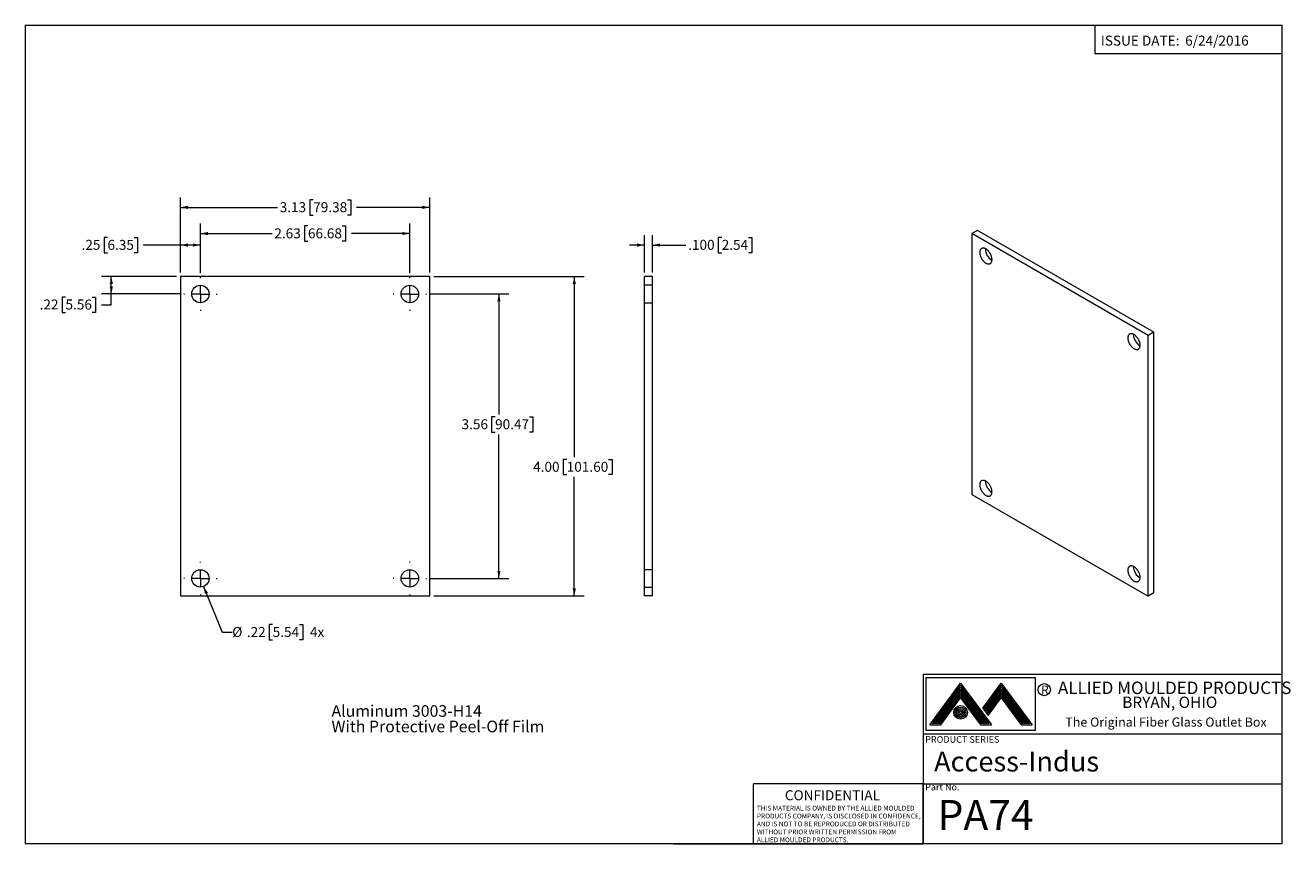
# Model space of a CAD drawing. Units: inches. Extents: x 0.6 to 16.5, y 0.4 to 10.6.
import ezdxf

# ---------------------------------------------------------------- set-up
doc = ezdxf.new("R2010")
doc.units = ezdxf.units.IN
doc.header["$MEASUREMENT"] = 0
doc.linetypes.add('HIDDEN', pattern=[0.075, 0.05, -0.025])
doc.styles.add('SLDTEXTSTYLE0', font='TXT', dxfattribs={"width": 0.605})
doc.styles.add('SLDTEXTSTYLE1', font='TXT', dxfattribs={"width": 0.75})
doc.styles.add('SLDTEXTSTYLE2', font='TXT', dxfattribs={"width": 0.7})
doc.dimstyles.new('SLDDIMSTYLE0', dxfattribs={"dimtxt": 0.125, "dimasz": 0.094, "dimexe": 0, "dimexo": 0.0625, "dimgap": 0.03125, "dimtad": 0, "dimtih": 1, "dimtoh": 1, "dimrnd": 1e-09, "dimzin": 12, "dimdsep": 46, "dimtxsty": 'SLDTEXTSTYLE0', "dimsah": 1, "dimcen": 0.09, "dimadec": 0, "dimazin": 3, "dimtfac": 1, "dimtofl": 0, "dimtmove": 0, "dimatfit": 3, "dimfxl": 1, "dimfrac": 2, "dimtolj": 1, "dimtzin": 12, "dimarcsym": 0})
doc.dimstyles.new('SLDDIMSTYLE1', dxfattribs={"dimtxt": 0.125, "dimasz": 0.094, "dimexe": 0, "dimexo": 0.0625, "dimgap": 0.03125, "dimtad": 0, "dimtih": 1, "dimtoh": 1, "dimrnd": 1e-09, "dimzin": 4, "dimdsep": 46, "dimtxsty": 'SLDTEXTSTYLE0', "dimsah": 1, "dimcen": 0.09, "dimadec": 0, "dimazin": 1, "dimtfac": 1, "dimtofl": 0, "dimtmove": 0, "dimatfit": 3, "dimfxl": 1, "dimfrac": 2, "dimtolj": 1, "dimtzin": 12, "dimarcsym": 0})
doc.dimstyles.new('SLDDIMSTYLE2', dxfattribs={"dimtxt": 0.125, "dimasz": 0.094, "dimexe": 0, "dimexo": 0.0625, "dimgap": 0.03125, "dimtad": 0, "dimtih": 1, "dimtoh": 1, "dimrnd": 1e-09, "dimzin": 12, "dimdsep": 46, "dimtxsty": 'SLDTEXTSTYLE0', "dimsah": 1, "dimcen": 0, "dimadec": 0, "dimazin": 3, "dimtfac": 1, "dimtofl": 0, "dimtmove": 0, "dimatfit": 3, "dimfxl": 1, "dimfrac": 2, "dimtolj": 1, "dimtzin": 12, "dimarcsym": 0})
doc.dimstyles.new('SLDDIMSTYLE3', dxfattribs={"dimtxt": 0.125, "dimasz": 0.094, "dimexe": 0, "dimexo": 0.0625, "dimgap": 0.03125, "dimtad": 0, "dimtih": 1, "dimtoh": 1, "dimdec": 3, "dimrnd": 1e-09, "dimzin": 4, "dimdsep": 46, "dimtxsty": 'SLDTEXTSTYLE0', "dimsah": 1, "dimcen": 0.09, "dimadec": 0, "dimazin": 1, "dimtfac": 1, "dimtmove": 0, "dimatfit": 0, "dimfxl": 1, "dimfrac": 2, "dimtolj": 1, "dimtzin": 12, "dimarcsym": 0})

# ---------------------------------------------------------------- blocks, each defined once
blk = doc.blocks.new('SW_NOTE_0')
at = {"color": 0, "linetype": 'Continuous', "lineweight": 0, "char_height": 0.14583, "attachment_point": 1, "style": 'SLDTEXTSTYLE0'}
for s, insert in [('Aluminum 3003-H14', (0, 0.188)), ('With Protective Peel-Off Film', (0, -0.006))]:
    blk.add_mtext(s, dxfattribs=dict(at, insert=insert))
blk = doc.blocks.new('SW_NOTE_1')
at = {"color": 0, "linetype": 'Continuous', "lineweight": 0, "char_height": 0.06, "attachment_point": 1, "style": 'SLDTEXTSTYLE1'}
for s, insert in [('THIS MATERIAL IS OWNED BY THE ALLIED MOULDED', (0, 0.077)), ('AND IS NOT TO BE REPRODUCED OR DISTRIBUTED', (0, -0.121)), ('PRODUCTS COMPANY, IS DISCLOSED IN CONFIDENCE,', (0, -0.022)), ('WITHOUT PRIOR WRITTEN PERMISSION FROM', (0, -0.221)), ('ALLIED MOULDED PRODUCTS.', (0, -0.32))]:
    blk.add_mtext(s, dxfattribs=dict(at, insert=insert))
blk = doc.blocks.new('_D')
at = {"color": 7, "linetype": 'Continuous', "lineweight": 0}
for p, q in [((2.57, 7.546), (2.57, 8.487)), ((4.234, 8.458), (4.191, 8.458)), ((4.191, 8.458), (4.191, 8.266)), ((4.664, 8.458), (4.707, 8.458)), ((4.707, 8.458), (4.707, 8.266)), ((5.695, 7.546), (5.695, 8.487)), ((2.57, 8.362), (3.785, 8.362)), ((4.191, 8.266), (4.234, 8.266)), ((4.707, 8.266), (4.664, 8.266)), ((5.695, 8.362), (4.778, 8.362))]:
    blk.add_line(p, q, dxfattribs=at)
for points in [[(2.57, 8.362), (2.664, 8.342), (2.664, 8.382)], [(5.695, 8.362), (5.601, 8.382), (5.601, 8.342)]]:
    blk.add_solid(points, dxfattribs=at)
at = {"color": 7, "linetype": 'Continuous', "lineweight": 0, "char_height": 0.125, "attachment_point": 1, "style": 'SLDTEXTSTYLE0'}
for s, insert in [('3.13', (3.814, 8.427)), ('79.38', (4.234, 8.427))]:
    blk.add_mtext(s, dxfattribs=dict(at, insert=insert))
blk = doc.blocks.new('_D_1')
at = {"color": 7, "linetype": 'Continuous', "lineweight": 0}
for p, q in [((5.745, 7.496), (7.631, 7.496)), ((7.506, 7.496), (7.506, 5.234)), ((7.411, 5.206), (7.368, 5.206)), ((7.368, 5.206), (7.368, 5.014)), ((7.936, 5.206), (7.979, 5.206)), ((7.979, 5.206), (7.979, 5.014)), ((7.368, 5.014), (7.411, 5.014)), ((7.506, 3.496), (7.506, 4.985)), ((7.979, 5.014), (7.936, 5.014)), ((5.745, 3.496), (7.631, 3.496))]:
    blk.add_line(p, q, dxfattribs=at)
for points in [[(7.506, 7.496), (7.486, 7.402), (7.526, 7.402)], [(7.506, 3.496), (7.526, 3.59), (7.486, 3.59)]]:
    blk.add_solid(points, dxfattribs=at)
at = {"color": 7, "linetype": 'Continuous', "lineweight": 0, "char_height": 0.125, "attachment_point": 1, "style": 'SLDTEXTSTYLE0'}
for s, insert in [('4.00', (6.99, 5.175)), ('101.60', (7.411, 5.175))]:
    blk.add_mtext(s, dxfattribs=dict(at, insert=insert))
blk = doc.blocks.new('_D_2')
at = {"color": 7, "linetype": 'Continuous', "lineweight": 0}
for p, q in [((2.861, 3.614), (3.095, 3.041)), ((3.095, 3.041), (3.22, 3.041)), ((3.726, 3.137), (3.683, 3.137)), ((3.683, 3.137), (3.683, 2.945)), ((4.061, 3.137), (4.104, 3.137)), ((4.104, 3.137), (4.104, 2.945)), ((3.683, 2.945), (3.726, 2.945)), ((4.104, 2.945), (4.061, 2.945))]:
    blk.add_line(p, q, dxfattribs=at)
blk.add_solid([(2.861, 3.614), (2.878, 3.519), (2.915, 3.534)], dxfattribs=at)
at = {"color": 7, "linetype": 'Continuous', "lineweight": 0, "char_height": 0.125, "attachment_point": 1, "style": 'SLDTEXTSTYLE0'}
for s, insert in [('%%c', (3.22, 3.106)), ('.22', (3.402, 3.106)), ('5.54', (3.726, 3.106)), ('4x', (4.193, 3.106))]:
    blk.add_mtext(s, dxfattribs=dict(at, insert=insert))
blk = doc.blocks.new('_D_3')
at = {"color": 7, "linetype": 'Continuous', "lineweight": 0}
for p, q in [((2.52, 7.496), (1.579, 7.496)), ((1.704, 7.277), (1.704, 7.496)), ((1.13, 7.238), (1.087, 7.238)), ((1.087, 7.238), (1.087, 7.046)), ((1.464, 7.238), (1.507, 7.238)), ((1.507, 7.238), (1.507, 7.046)), ((2.561, 7.277), (1.579, 7.277)), ((1.579, 7.142), (1.704, 7.142)), ((1.704, 7.142), (1.704, 7.277)), ((1.087, 7.046), (1.13, 7.046)), ((1.507, 7.046), (1.464, 7.046))]:
    blk.add_line(p, q, dxfattribs=at)
for points in [[(1.704, 7.496), (1.684, 7.402), (1.724, 7.402)], [(1.704, 7.277), (1.724, 7.371), (1.684, 7.371)]]:
    blk.add_solid(points, dxfattribs=at)
at = {"color": 7, "linetype": 'Continuous', "lineweight": 0, "char_height": 0.125, "attachment_point": 1, "style": 'SLDTEXTSTYLE0'}
for s, insert in [('.22', (0.805, 7.208)), ('5.56', (1.13, 7.208))]:
    blk.add_mtext(s, dxfattribs=dict(at, insert=insert))
blk = doc.blocks.new('_D_4')
at = {"color": 7, "linetype": 'Continuous', "lineweight": 0}
for p, q in [((1.656, 7.985), (1.613, 7.985)), ((1.613, 7.985), (1.613, 7.794)), ((1.99, 7.985), (2.033, 7.985)), ((2.033, 7.985), (2.033, 7.794)), ((2.57, 7.546), (2.57, 8.015)), ((2.82, 7.536), (2.82, 8.015)), ((1.613, 7.794), (1.656, 7.794)), ((2.033, 7.794), (1.99, 7.794)), ((2.57, 7.89), (2.105, 7.89)), ((2.82, 7.89), (2.57, 7.89))]:
    blk.add_line(p, q, dxfattribs=at)
for points in [[(2.57, 7.89), (2.664, 7.87), (2.664, 7.91)], [(2.82, 7.89), (2.726, 7.91), (2.726, 7.87)]]:
    blk.add_solid(points, dxfattribs=at)
at = {"color": 7, "linetype": 'Continuous', "lineweight": 0, "char_height": 0.125, "attachment_point": 1, "style": 'SLDTEXTSTYLE0'}
for s, insert in [('.25', (1.331, 7.955)), ('6.35', (1.656, 7.955))]:
    blk.add_mtext(s, dxfattribs=dict(at, insert=insert))
blk = doc.blocks.new('_D_5')
at = {"color": 7, "linetype": 'Continuous', "lineweight": 0}
for p, q in [((2.82, 7.536), (2.82, 8.159)), ((4.168, 8.13), (4.125, 8.13)), ((4.125, 8.13), (4.125, 7.938)), ((4.597, 8.13), (4.64, 8.13)), ((4.64, 8.13), (4.64, 7.938)), ((5.445, 7.536), (5.445, 8.159)), ((2.82, 8.034), (3.719, 8.034)), ((4.125, 7.938), (4.168, 7.938)), ((4.64, 7.938), (4.597, 7.938)), ((5.445, 8.034), (4.712, 8.034))]:
    blk.add_line(p, q, dxfattribs=at)
for points in [[(2.82, 8.034), (2.914, 8.014), (2.914, 8.054)], [(5.445, 8.034), (5.351, 8.054), (5.351, 8.014)]]:
    blk.add_solid(points, dxfattribs=at)
at = {"color": 7, "linetype": 'Continuous', "lineweight": 0, "char_height": 0.125, "attachment_point": 1, "style": 'SLDTEXTSTYLE0'}
for s, insert in [('2.63', (3.747, 8.099)), ('66.68', (4.168, 8.099))]:
    blk.add_mtext(s, dxfattribs=dict(at, insert=insert))
blk = doc.blocks.new('_D_6')
at = {"color": 7, "linetype": 'Continuous', "lineweight": 0}
for p, q in [((5.704, 7.277), (6.686, 7.277)), ((6.561, 7.277), (6.561, 5.767)), ((6.513, 5.739), (6.47, 5.739)), ((6.47, 5.739), (6.47, 5.547)), ((6.943, 5.739), (6.986, 5.739)), ((6.986, 5.739), (6.986, 5.547)), ((6.47, 5.547), (6.513, 5.547)), ((6.561, 3.715), (6.561, 5.518)), ((6.986, 5.547), (6.943, 5.547)), ((5.704, 3.715), (6.686, 3.715))]:
    blk.add_line(p, q, dxfattribs=at)
for points in [[(6.561, 7.277), (6.541, 7.183), (6.581, 7.183)], [(6.561, 3.715), (6.581, 3.809), (6.541, 3.809)]]:
    blk.add_solid(points, dxfattribs=at)
at = {"color": 7, "linetype": 'Continuous', "lineweight": 0, "char_height": 0.125, "attachment_point": 1, "style": 'SLDTEXTSTYLE0'}
for s, insert in [('3.56', (6.093, 5.708)), ('90.47', (6.513, 5.708))]:
    blk.add_mtext(s, dxfattribs=dict(at, insert=insert))
blk = doc.blocks.new('SW_CENTERMARKSYMBOL_0')
at = {"color": 0, "linetype": 'Continuous', "lineweight": 0}
for p, q in [((0, 0.2), (0, 0.209)), ((-0.2, 0), (-0.209, 0)), ((0, 0), (-0.1, 0)), ((0, 0), (0, 0.1)), ((0, 0), (0, -0.1)), ((0, 0), (0.1, 0)), ((0.2, 0), (0.209, 0)), ((0, -0.2), (0, -0.209))]:
    blk.add_line(p, q, dxfattribs=at)
blk = doc.blocks.new('SW_CENTERMARKSYMBOL_1')
at = {"color": 0, "linetype": 'Continuous', "lineweight": 0}
for p, q in [((0, 0.2), (0, 0.209)), ((-0.2, 0), (-0.209, 0)), ((0, 0), (-0.1, 0)), ((0, 0), (0, 0.1)), ((0, 0), (0, -0.1)), ((0, 0), (0.1, 0)), ((0.2, 0), (0.209, 0)), ((0, -0.2), (0, -0.209))]:
    blk.add_line(p, q, dxfattribs=at)
blk = doc.blocks.new('SW_CENTERMARKSYMBOL_2')
at = {"color": 0, "linetype": 'Continuous', "lineweight": 0}
for p, q in [((0, 0.2), (0, 0.209)), ((-0.2, 0), (-0.209, 0)), ((0, 0), (-0.1, 0)), ((0, 0), (0, 0.1)), ((0, 0), (0, -0.1)), ((0, 0), (0.1, 0)), ((0.2, 0), (0.209, 0)), ((0, -0.2), (0, -0.209))]:
    blk.add_line(p, q, dxfattribs=at)
blk = doc.blocks.new('SW_CENTERMARKSYMBOL_3')
at = {"color": 0, "linetype": 'Continuous', "lineweight": 0}
for p, q in [((0, 0.2), (0, 0.209)), ((-0.2, 0), (-0.209, 0)), ((0, 0), (-0.1, 0)), ((0, 0), (0, 0.1)), ((0, 0), (0, -0.1)), ((0, 0), (0.1, 0)), ((0.2, 0), (0.209, 0)), ((0, -0.2), (0, -0.209))]:
    blk.add_line(p, q, dxfattribs=at)
blk = doc.blocks.new('_D_7')
at = {"color": 7, "linetype": 'Continuous', "lineweight": 0}
for p, q in [((8.387, 7.546), (8.387, 8.015)), ((8.487, 7.546), (8.487, 8.015)), ((9.353, 7.985), (9.31, 7.985)), ((9.31, 7.985), (9.31, 7.794)), ((9.687, 7.985), (9.73, 7.985)), ((9.73, 7.985), (9.73, 7.794)), ((8.387, 7.89), (8.199, 7.89)), ((8.487, 7.89), (8.904, 7.89)), ((9.31, 7.794), (9.353, 7.794)), ((9.73, 7.794), (9.687, 7.794))]:
    blk.add_line(p, q, dxfattribs=at)
for points in [[(8.387, 7.89), (8.293, 7.91), (8.293, 7.87)], [(8.487, 7.89), (8.581, 7.87), (8.581, 7.91)]]:
    blk.add_solid(points, dxfattribs=at)
at = {"color": 7, "linetype": 'Continuous', "lineweight": 0, "char_height": 0.125, "attachment_point": 1, "style": 'SLDTEXTSTYLE0'}
for s, insert in [('.100', (8.933, 7.955)), ('2.54', (9.353, 7.955))]:
    blk.add_mtext(s, dxfattribs=dict(at, insert=insert))

msp = doc.modelspace()

# ---------------------------------------------------------------- linework, layer by layer
at = {"color": 7, "linetype": 'Continuous', "lineweight": 0}
for p, q in [((0.6263, 10.6421), (16.3763, 10.6421)), ((0.6263, 10.6421), (0.6263, 0.3921)), ((14.0307, 10.6421), (14.0307, 10.2893)), ((16.3763, 0.3921), (16.3763, 10.6421)), ((14.0307, 10.2893), (16.3763, 10.2893)), ((11.8763, 2.5171), (16.3763, 2.5171)), ((11.8763, 2.5171), (11.8763, 0.3921)), ((11.9116, 2.4691), (11.9116, 1.8151)), ((13.2849, 2.4691), (11.9116, 2.4691)), ((11.9604, 1.8794), (12.3464, 2.4024)), ((11.9862, 1.8924), (12.3464, 2.3805)), ((12.3464, 2.4024), (12.7324, 1.8794)), ((12.3464, 2.3805), (12.7067, 1.8924)), ((12.6256, 2.0898), (12.8564, 2.4024)), ((12.6418, 2.0898), (12.8564, 2.3805)), ((12.8564, 2.4024), (13.2424, 1.8794)), ((12.8564, 2.3805), (13.2167, 1.8924)), ((13.2849, 1.8151), (13.2849, 2.4691)), ((12.0023, 1.8924), (12.3464, 2.3587)), ((12.0185, 1.8924), (12.3464, 2.3368)), ((12.0299, 1.8924), (12.3468, 2.321)), ((12.0421, 1.8924), (12.3464, 2.3048)), ((12.0582, 1.8924), (12.3464, 2.2829)), ((12.0744, 1.8924), (12.3464, 2.261)), ((12.0906, 1.8924), (12.3464, 2.2391)), ((12.3464, 2.3587), (12.6905, 1.8924)), ((12.3464, 2.3368), (12.6743, 1.8924)), ((12.6507, 1.8924), (12.3464, 2.3048)), ((12.3464, 2.2829), (12.6346, 1.8924)), ((12.3464, 2.261), (12.6184, 1.8924)), ((12.3464, 2.2391), (12.6022, 1.8924)), ((12.3468, 2.321), (12.6631, 1.8924)), ((12.6499, 2.0788), (12.8564, 2.3587)), ((12.658, 2.0679), (12.8564, 2.3368)), ((12.6638, 2.06), (12.8568, 2.321)), ((12.6698, 2.0519), (12.8564, 2.3048)), ((12.6778, 2.0409), (12.8564, 2.2829)), ((12.6859, 2.03), (12.8564, 2.261)), ((12.694, 2.019), (12.8564, 2.2391)), ((12.8564, 2.3587), (13.2005, 1.8924)), ((12.8564, 2.3368), (13.1843, 1.8924)), ((13.1607, 1.8924), (12.8564, 2.3048)), ((12.8564, 2.2829), (13.1446, 1.8924)), ((12.8564, 2.261), (13.1284, 1.8924)), ((12.8564, 2.2391), (13.1122, 1.8924)), ((12.8568, 2.321), (13.1731, 1.8924)), ((12.0971, 1.8794), (12.3464, 2.2172)), ((12.3464, 2.2172), (12.5957, 1.8794)), ((12.6256, 2.0898), (12.694, 1.9971)), ((12.694, 1.9971), (12.8564, 2.2172)), ((12.8564, 2.2172), (13.1057, 1.8794)), ((11.8763, 1.7671), (16.3763, 1.7671)), ((11.9116, 1.8151), (13.2849, 1.8151)), ((11.9604, 1.8794), (12.0971, 1.8794)), ((12.5844, 1.8924), (12.5852, 1.8936)), ((12.5957, 1.8794), (12.7324, 1.8794)), ((12.6006, 1.8924), (12.6014, 1.8936)), ((13.1057, 1.8794), (13.2424, 1.8794)), ((11.8763, 1.1421), (9.7513, 1.1421)), ((9.7513, 0.3921), (9.7513, 1.1421)), ((11.8763, 0.3921), (11.8763, 1.1421)), ((11.8763, 1.1421), (16.3763, 1.1421)), ((16.3763, 0.3921), (0.6263, 0.3921)), ((8.7513, 0.3921), (11.8763, 0.3921)), ((9.7513, 0.3921), (11.8763, 0.3921))]:
    msp.add_line(p, q, dxfattribs=at)
at = {"color": 7, "linetype": 'Continuous', "lineweight": 15}
for p, q in [((12.5572, 8.0739), (12.4865, 8.033)), ((14.6962, 6.7574), (12.4865, 8.033)), ((12.4865, 8.033), (12.4865, 4.7669)), ((14.7669, 6.7982), (12.5572, 8.0739)), ((5.695, 7.4958), (2.57, 7.4958)), ((2.57, 7.4958), (2.57, 3.4958)), ((5.695, 3.4958), (5.695, 7.4958)), ((8.4868, 7.4958), (8.3868, 7.4958)), ((8.3868, 3.4958), (8.3868, 7.4958)), ((8.4868, 3.4958), (8.4868, 7.4958)), ((14.7669, 6.7982), (14.6962, 6.7574)), ((14.6962, 3.4912), (14.6962, 6.7574)), ((14.7669, 3.5321), (14.7669, 6.7982)), ((12.4865, 4.7669), (14.6962, 3.4912)), ((2.57, 3.4958), (5.695, 3.4958)), ((8.4868, 3.4958), (8.3868, 3.4958)), ((14.7669, 3.5321), (14.6962, 3.4912))]:
    msp.add_line(p, q, dxfattribs=at)
at = {"color": 7, "linetype": 'HIDDEN', "lineweight": 0}
for p, q in [((8.4868, 7.3858), (8.3868, 7.3858)), ((8.3868, 7.1678), (8.4868, 7.1678)), ((8.4868, 3.8238), (8.3868, 3.8238)), ((8.3868, 3.6058), (8.4868, 3.6058))]:
    msp.add_line(p, q, dxfattribs=at)
at = {"color": 7, "linetype": 'Continuous', "lineweight": 15, "flags": 128}
for points in [[(12.5862, 7.7967), (12.5863, 7.7918), (12.5866, 7.7869), (12.5872, 7.7818), (12.5879, 7.7767), (12.5889, 7.7715), (12.5901, 7.7662), (12.5916, 7.7609), (12.5932, 7.7555), (12.595, 7.7502), (12.597, 7.7449), (12.5992, 7.7395), (12.6016, 7.7343), (12.6042, 7.729), (12.607, 7.7239), (12.6099, 7.7188), (12.6129, 7.7138), (12.6161, 7.7089), (12.6195, 7.7042), (12.6229, 7.6996), (12.6265, 7.6951), (12.6302, 7.6908), (12.634, 7.6867), (12.6379, 7.6828), (12.6418, 7.6791), (12.6458, 7.6755), (12.6499, 7.6722), (12.654, 7.6692), (12.6581, 7.6663), (12.6622, 7.6638), (12.6664, 7.6614), (12.6705, 7.6594), (12.6746, 7.6576), (12.6787, 7.6561), (12.6827, 7.6548), (12.6867, 7.6538), (12.6906, 7.6532), (12.6944, 7.6528), (12.6982, 7.6527), (12.7018, 7.6528), (12.7053, 7.6533), (12.7087, 7.654), (12.712, 7.6551), (12.7151, 7.6564), (12.7181, 7.658), (12.7209, 7.6598), (12.7236, 7.662), (12.7261, 7.6643), (12.7284, 7.667), (12.7305, 7.6699), (12.7324, 7.673), (12.7342, 7.6763), (12.7357, 7.6799), (12.737, 7.6837), (12.7381, 7.6877), (12.739, 7.6918), (12.7396, 7.6962), (12.7401, 7.7007), (12.7403, 7.7053), (12.7403, 7.7101), (12.7401, 7.715), (12.7396, 7.72), (12.739, 7.7251), (12.7381, 7.7303), (12.737, 7.7355), (12.7357, 7.7408), (12.7342, 7.7461), (12.7324, 7.7515), (12.7305, 7.7568), (12.7284, 7.7621), (12.7261, 7.7674), (12.7236, 7.7727), (12.7209, 7.7779), (12.7181, 7.783), (12.7151, 7.788), (12.712, 7.793), (12.7087, 7.7978), (12.7053, 7.8025), (12.7018, 7.807), (12.6982, 7.8114), (12.6944, 7.8156), (12.6906, 7.8196), (12.6867, 7.8234), (12.6827, 7.8271), (12.6787, 7.8305), (12.6746, 7.8336), (12.6705, 7.8366), (12.6664, 7.8393), (12.6622, 7.8418), (12.6581, 7.8439), (12.654, 7.8459), (12.6499, 7.8475), (12.6458, 7.8489), (12.6418, 7.85), (12.6379, 7.8509), (12.634, 7.8514), (12.6302, 7.8516), (12.6265, 7.8516), (12.6229, 7.8513), (12.6195, 7.8507), (12.6161, 7.8498), (12.6129, 7.8486), (12.6099, 7.8472), (12.607, 7.8455), (12.6042, 7.8435), (12.6016, 7.8412), (12.5992, 7.8387), (12.597, 7.8359), (12.595, 7.8329), (12.5932, 7.8297), (12.5916, 7.8262), (12.5901, 7.8226), (12.5889, 7.8187), (12.5879, 7.8146), (12.5872, 7.8104), (12.5866, 7.8059), (12.5863, 7.8014), (12.5862, 7.7967)], [(12.6571, 7.8444), (12.657, 7.8422), (12.6569, 7.8375)], [(14.5965, 6.6361), (14.5964, 6.641), (14.596, 6.6459), (14.5955, 6.651), (14.5947, 6.6561), (14.5937, 6.6613), (14.5925, 6.6666), (14.5911, 6.6719), (14.5895, 6.6772), (14.5877, 6.6826), (14.5856, 6.6879), (14.5834, 6.6932), (14.581, 6.6985), (14.5784, 6.7038), (14.5757, 6.7089), (14.5728, 6.714), (14.5697, 6.719), (14.5665, 6.7239), (14.5632, 6.7286), (14.5597, 6.7332), (14.5561, 6.7377), (14.5524, 6.742), (14.5487, 6.7461), (14.5448, 6.75), (14.5409, 6.7537), (14.5368, 6.7573), (14.5328, 6.7606), (14.5287, 6.7636), (14.5246, 6.7664), (14.5204, 6.769), (14.5163, 6.7713), (14.5122, 6.7734), (14.5081, 6.7752), (14.504, 6.7767), (14.5, 6.778), (14.496, 6.7789), (14.4921, 6.7796), (14.4882, 6.78), (14.4845, 6.7801), (14.4809, 6.78), (14.4773, 6.7795), (14.4739, 6.7787), (14.4707, 6.7777), (14.4675, 6.7764), (14.4645, 6.7748), (14.4617, 6.773), (14.4591, 6.7708), (14.4566, 6.7684), (14.4543, 6.7658), (14.4521, 6.7629), (14.4502, 6.7598), (14.4485, 6.7564), (14.447, 6.7529), (14.4457, 6.7491), (14.4446, 6.7451), (14.4437, 6.741), (14.443, 6.7366), (14.4426, 6.7321), (14.4424, 6.7275), (14.4424, 6.7227), (14.4426, 6.7178), (14.443, 6.7128), (14.4437, 6.7077), (14.4446, 6.7025), (14.4457, 6.6973), (14.447, 6.692), (14.4485, 6.6867), (14.4502, 6.6813), (14.4521, 6.676), (14.4543, 6.6707), (14.4566, 6.6654), (14.4591, 6.6601), (14.4617, 6.6549), (14.4645, 6.6498), (14.4675, 6.6448), (14.4707, 6.6398), (14.4739, 6.635), (14.4773, 6.6303), (14.4809, 6.6258), (14.4845, 6.6214), (14.4882, 6.6172), (14.4921, 6.6132), (14.496, 6.6094), (14.5, 6.6057), (14.504, 6.6023), (14.5081, 6.5991), (14.5122, 6.5962), (14.5163, 6.5935), (14.5204, 6.591), (14.5246, 6.5888), (14.5287, 6.5869), (14.5328, 6.5852), (14.5368, 6.5839), (14.5409, 6.5828), (14.5448, 6.5819), (14.5487, 6.5814), (14.5524, 6.5811), (14.5561, 6.5812), (14.5597, 6.5815), (14.5632, 6.5821), (14.5665, 6.583), (14.5697, 6.5842), (14.5728, 6.5856), (14.5757, 6.5873), (14.5784, 6.5893), (14.581, 6.5916), (14.5834, 6.5941), (14.5856, 6.5969), (14.5877, 6.5999), (14.5895, 6.6031), (14.5911, 6.6066), (14.5925, 6.6102), (14.5937, 6.6141), (14.5947, 6.6182), (14.5955, 6.6224), (14.596, 6.6268), (14.5964, 6.6314), (14.5965, 6.6361)], [(12.7403, 4.7992), (12.7402, 4.804), (12.7399, 4.8089), (12.7393, 4.814), (12.7386, 4.8191), (12.7376, 4.8244), (12.7364, 4.8296), (12.7349, 4.8349), (12.7333, 4.8403), (12.7315, 4.8456), (12.7295, 4.8509), (12.7273, 4.8563), (12.7249, 4.8615), (12.7223, 4.8668), (12.7195, 4.8719), (12.7166, 4.877), (12.7136, 4.882), (12.7104, 4.8869), (12.707, 4.8916), (12.7036, 4.8962), (12.7, 4.9007), (12.6963, 4.905), (12.6925, 4.9091), (12.6886, 4.913), (12.6847, 4.9168), (12.6807, 4.9203), (12.6766, 4.9236), (12.6725, 4.9266), (12.6684, 4.9295), (12.6643, 4.932), (12.6601, 4.9344), (12.656, 4.9364), (12.6519, 4.9382), (12.6478, 4.9397), (12.6438, 4.941), (12.6398, 4.942), (12.6359, 4.9426), (12.6321, 4.943), (12.6284, 4.9431), (12.6247, 4.943), (12.6212, 4.9425), (12.6178, 4.9418), (12.6145, 4.9407), (12.6114, 4.9394), (12.6084, 4.9378), (12.6056, 4.936), (12.6029, 4.9338), (12.6004, 4.9315), (12.5981, 4.9288), (12.596, 4.9259), (12.5941, 4.9228), (12.5923, 4.9195), (12.5908, 4.9159), (12.5895, 4.9121), (12.5884, 4.9081), (12.5875, 4.904), (12.5869, 4.8997), (12.5864, 4.8952), (12.5862, 4.8905), (12.5862, 4.8857), (12.5864, 4.8808), (12.5869, 4.8758), (12.5875, 4.8707), (12.5884, 4.8655), (12.5895, 4.8603), (12.5908, 4.855), (12.5923, 4.8497), (12.5941, 4.8444), (12.596, 4.839), (12.5981, 4.8337), (12.6004, 4.8284), (12.6029, 4.8231), (12.6056, 4.8179), (12.6084, 4.8128), (12.6114, 4.8078), (12.6145, 4.8028), (12.6178, 4.798), (12.6212, 4.7933), (12.6247, 4.7888), (12.6284, 4.7844), (12.6321, 4.7802), (12.6359, 4.7762), (12.6398, 4.7724), (12.6438, 4.7687), (12.6478, 4.7653), (12.6519, 4.7622), (12.656, 4.7592), (12.6601, 4.7565), (12.6643, 4.7541), (12.6684, 4.7519), (12.6725, 4.7499), (12.6766, 4.7483), (12.6807, 4.7469), (12.6847, 4.7458), (12.6886, 4.745), (12.6925, 4.7444), (12.6963, 4.7442), (12.7, 4.7442), (12.7036, 4.7445), (12.707, 4.7451), (12.7104, 4.746), (12.7136, 4.7472), (12.7166, 4.7486), (12.7195, 4.7504), (12.7223, 4.7523), (12.7249, 4.7546), (12.7273, 4.7571), (12.7295, 4.7599), (12.7315, 4.7629), (12.7333, 4.7661), (12.7349, 4.7696), (12.7364, 4.7733), (12.7376, 4.7771), (12.7386, 4.7812), (12.7393, 4.7854), (12.7399, 4.7899), (12.7402, 4.7944), (12.7403, 4.7992)], [(14.4423, 3.8166), (14.4424, 3.8118), (14.4428, 3.8068), (14.4433, 3.8017), (14.4441, 3.7966), (14.4451, 3.7914), (14.4463, 3.7861), (14.4477, 3.7808), (14.4493, 3.7755), (14.4512, 3.7701), (14.4532, 3.7648), (14.4554, 3.7595), (14.4578, 3.7542), (14.4604, 3.749), (14.4631, 3.7438), (14.466, 3.7387), (14.4691, 3.7338), (14.4723, 3.7289), (14.4756, 3.7241), (14.4791, 3.7195), (14.4827, 3.7151), (14.4864, 3.7108), (14.4902, 3.7067), (14.494, 3.7027), (14.498, 3.699), (14.502, 3.6955), (14.506, 3.6922), (14.5101, 3.6891), (14.5142, 3.6863), (14.5184, 3.6837), (14.5225, 3.6814), (14.5266, 3.6793), (14.5307, 3.6775), (14.5348, 3.676), (14.5389, 3.6748), (14.5428, 3.6738), (14.5467, 3.6731), (14.5506, 3.6727), (14.5543, 3.6726), (14.5579, 3.6728), (14.5615, 3.6732), (14.5649, 3.674), (14.5682, 3.675), (14.5713, 3.6763), (14.5743, 3.6779), (14.5771, 3.6798), (14.5798, 3.6819), (14.5822, 3.6843), (14.5845, 3.6869), (14.5867, 3.6898), (14.5886, 3.6929), (14.5903, 3.6963), (14.5918, 3.6999), (14.5931, 3.7036), (14.5942, 3.7076), (14.5951, 3.7118), (14.5958, 3.7161), (14.5962, 3.7206), (14.5965, 3.7252), (14.5965, 3.73), (14.5962, 3.7349), (14.5958, 3.7399), (14.5951, 3.745), (14.5942, 3.7502), (14.5931, 3.7554), (14.5918, 3.7607), (14.5903, 3.7661), (14.5886, 3.7714), (14.5867, 3.7767), (14.5845, 3.7821), (14.5822, 3.7874), (14.5798, 3.7926), (14.5771, 3.7978), (14.5743, 3.8029), (14.5713, 3.808), (14.5682, 3.8129), (14.5649, 3.8177), (14.5615, 3.8224), (14.5579, 3.8269), (14.5543, 3.8313), (14.5506, 3.8355), (14.5467, 3.8396), (14.5428, 3.8434), (14.5389, 3.847), (14.5348, 3.8504), (14.5307, 3.8536), (14.5266, 3.8565), (14.5225, 3.8592), (14.5184, 3.8617), (14.5142, 3.8639), (14.5101, 3.8658), (14.506, 3.8675), (14.502, 3.8689), (14.498, 3.87), (14.494, 3.8708), (14.4902, 3.8713), (14.4864, 3.8716), (14.4827, 3.8716), (14.4791, 3.8712), (14.4756, 3.8706), (14.4723, 3.8697), (14.4691, 3.8686), (14.466, 3.8671), (14.4631, 3.8654), (14.4604, 3.8634), (14.4578, 3.8611), (14.4554, 3.8586), (14.4532, 3.8559), (14.4512, 3.8529), (14.4493, 3.8496), (14.4477, 3.8462), (14.4463, 3.8425), (14.4451, 3.8386), (14.4441, 3.8346), (14.4433, 3.8303), (14.4428, 3.8259), (14.4424, 3.8213), (14.4423, 3.8166)], [(14.5133, 3.8644), (14.5132, 3.8621), (14.513, 3.8574)]]:
    msp.add_lwpolyline(points, dxfattribs=at)
at = {"color": 7, "linetype": 'Continuous', "lineweight": 15}
for centre in [(2.82, 7.2768), (5.445, 7.2768), (2.82, 3.7148), (5.445, 3.7148)]:
    msp.add_circle(centre, 0.109, dxfattribs=at)
at = {"color": 7, "linetype": 'Continuous', "lineweight": 0}
for centre, radius in [((13.3953, 2.321), 0.0765), ((12.3464, 2.0365), 0.085), ((12.3464, 2.0365), 0.0669), ((12.3464, 2.0365), 0.0497), ((12.3464, 2.0365), 0.0316), ((12.3464, 2.0365), 0.0154)]:
    msp.add_circle(centre, radius, dxfattribs=at)
at = {"color": 7, "linetype": 'Continuous', "lineweight": 15}
for centre, radius, start, end in [((12.8215, 7.844), 0.1648, 182.25765, 240.37265), ((14.6762, 6.7712), 0.1629, 179.39145, 240.60315), ((12.8201, 4.9342), 0.1629, 179.39144, 240.60318), ((14.6777, 3.8639), 0.1648, 182.25767, 240.37265)]:
    msp.add_arc(centre, radius, start, end, dxfattribs=at)

# ---------------------------------------------------------------- block references
at = {"color": 7, "linetype": 'Continuous', "lineweight": 0}
for name, p in [('SW_CENTERMARKSYMBOL_1', (2.82, 7.2768)), ('SW_CENTERMARKSYMBOL_0', (5.445, 7.2768)), ('SW_CENTERMARKSYMBOL_2', (2.82, 3.7148)), ('SW_CENTERMARKSYMBOL_3', (5.445, 3.7148)), ('SW_NOTE_0', (4.4634, 1.9389)), ('SW_NOTE_1', (9.7941, 0.7902))]:
    msp.add_blockref(name, p, dxfattribs=at)

# ---------------------------------------------------------------- texts
at = {"color": 7, "linetype": 'Continuous', "lineweight": 0, "attachment_point": 1}
for s, insert, char_height, style in [('ISSUE DATE:', (14.1041, 10.5131), 0.125, 'SLDTEXTSTYLE1'), ('6/24/2016', (15.1607, 10.5131), 0.125, 'SLDTEXTSTYLE1'), ('ALLIED MOULDED PRODUCTS', (13.5668, 2.4223), 0.156, 'SLDTEXTSTYLE1'), ('R', (13.3558, 2.3732), 0.1098, 'SLDTEXTSTYLE1'), ('BRYAN, OHIO', (14.3718, 2.2341), 0.1418, 'SLDTEXTSTYLE1'), ('The Original Fiber Glass Outlet Box', (13.6593, 1.9724), 0.114583, 'SLDTEXTSTYLE2'), ('PRODUCT SERIES', (11.9026, 1.7392), 0.083333, 'SLDTEXTSTYLE1'), ('Access-Indus', (12.0141, 1.5462), 0.25, 'SLDTEXTSTYLE1'), ('Part No.', (11.9023, 1.1428), 0.08333, 'SLDTEXTSTYLE1'), ('CONFIDENTIAL', (10.1444, 1.0609), 0.125, 'SLDTEXTSTYLE2'), ('PA74', (12.0586, 0.9386), 0.375, 'SLDTEXTSTYLE1')]:
    msp.add_mtext(s, dxfattribs=dict(at, insert=insert, char_height=char_height, style=style))

# ---------------------------------------------------------------- dimensions: what is measured, and where the dimension line sits
at = {"color": 7, "linetype": 'Continuous', "lineweight": 0}
for base, p1, p2, dimstyle, picture, middle in [((2.5699991995, 8.3619758415), (5.6949991995, 7.4958341092), (2.5699991995, 7.4958341092), 'SLDDIMSTYLE0', '_D', (4.2819380583, 8.3619758415)), ((5.4449991995, 8.0342519613), (2.8199991995, 7.4858341092), (5.4449991995, 7.4858341092), 'SLDDIMSTYLE0', '_D_5', (4.2153568407, 8.0342519613)), ((2.82, 7.8895), (2.57, 7.4958), (2.82, 7.4858), 'SLDDIMSTYLE0', '_D_4', (1.7039, 7.8895)), ((8.3868, 7.8895), (8.4868, 7.4958), (8.3868, 7.4958), 'SLDDIMSTYLE3', '_D_7', (9.3529, 7.8895))]:
    dim = msp.add_linear_dim(base=base, p1=p1, p2=p2, dimstyle=dimstyle, dxfattribs=at)
    dim.commit()
    dim.dimension.update_dxf_attribs({"geometry": picture, "text_midpoint": middle, "dimtype": 160})
for base, p1, p2, dimstyle, picture, middle in [((1.7039, 7.4958), (2.611, 7.2768), (2.57, 7.4958), 'SLDDIMSTYLE0', '_D_3', (1.7039, 7.1423)), ((7.506, 7.4958), (5.695, 3.4958), (5.695, 7.4958), 'SLDDIMSTYLE1', '_D_1', (7.506, 5.1097)), ((6.5611, 3.7148), (5.654, 7.2768), (5.654, 3.7148), 'SLDDIMSTYLE0', '_D_6', (6.5611, 5.6428))]:
    dim = msp.add_linear_dim(base=base, p1=p1, p2=p2, angle=90, dimstyle=dimstyle, dxfattribs=at)
    dim.commit()
    dim.dimension.update_dxf_attribs({"geometry": picture, "text_midpoint": middle, "dimtype": 160})
dim = msp.add_diameter_dim_2p(p1=(2.7789, 3.8158), p2=(2.8611, 3.6139), text='<> 4x', dimstyle='SLDDIMSTYLE2', dxfattribs=at)
dim.commit()
dim.dimension.update_dxf_attribs({"geometry": '_D_2', "text_midpoint": (3.7977, 3.0408), "dimtype": 163})

doc.saveas('drawing.dxf')
